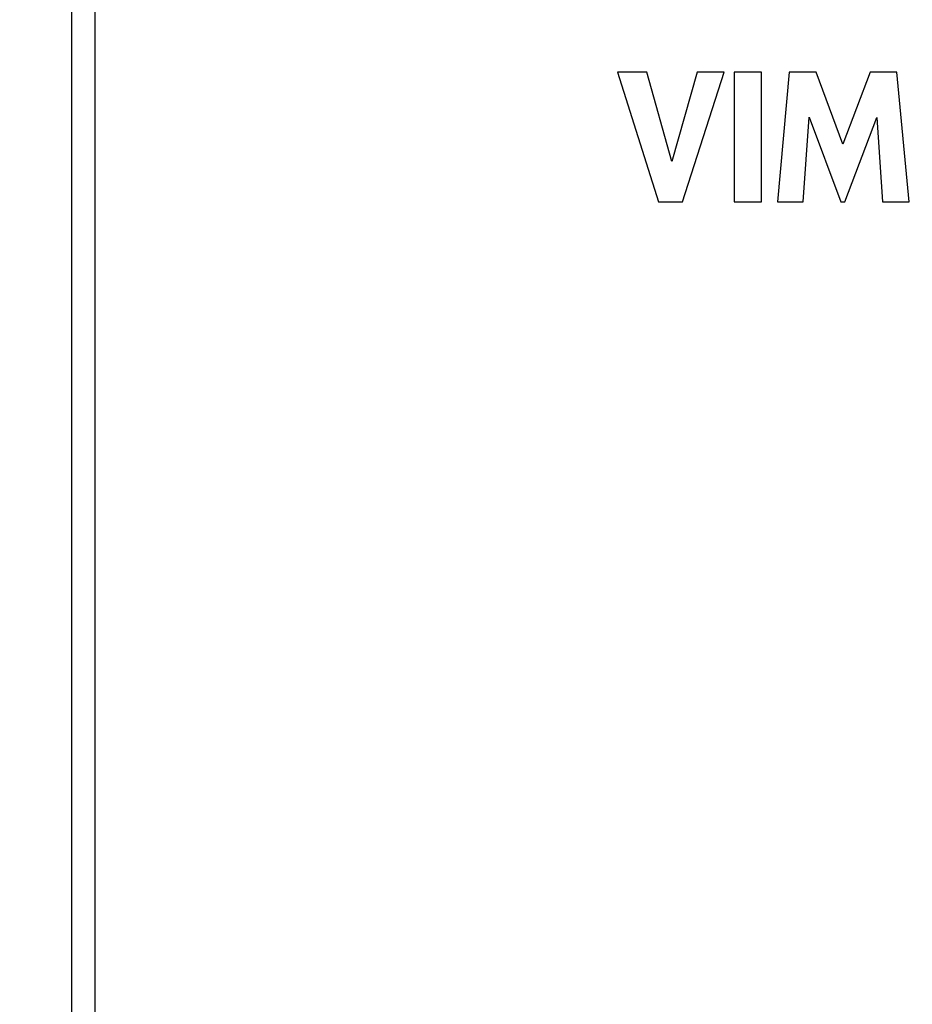
# Model space of a CAD drawing. Units: millimetres. Extents: x -39 to 66, y -25 to 47.
# Drawn here: x -18 to -8, y 2 to 13 of the extents above; entities that cross this region are included whole.
import ezdxf

# ---------------------------------------------------------------- set-up
doc = ezdxf.new("R2010")
doc.units = ezdxf.units.MM
doc.header["$LTSCALE"] = 16.335
doc.layers.get('0').update_dxf_attribs({"linetype": 'CONTINUOUS'})
doc.layers.add('CURVE', color=7, linetype='CONTINUOUS')
doc.styles.get("Standard").update_dxf_attribs({"font": 'txt', "width": 0.8})
doc.dimstyles.new('DIMSTYLE_1', dxfattribs={"dimtxt": 3, "dimasz": 3, "dimexe": 1.5, "dimexo": 0.5, "dimgap": 0.75, "dimtad": 1, "dimlfac": 2, "dimtxsty": 'STANDARD', "dimblk": '_FILLED', "dimblk1": '_FILLED', "dimblk2": '_FILLED', "dimcen": 0.09, "dimadec": 0, "dimazin": 0, "dimtfac": 1, "dimtofl": 0, "dimtmove": 0, "dimatfit": 3, "dimldrblk": '_FILLED', "dimfxl": 1, "dimtolj": 1, "dimarcsym": 0})

# ---------------------------------------------------------------- blocks, each defined once
blk = doc.blocks.new('_FILLED')
at = {"color": 0, "linetype": 'BYBLOCK'}
blk.add_solid([(0, 0), (-1, 0.3167), (-1, -0.3167)], dxfattribs=at)
blk = doc.blocks.new('*D1')
at = {"color": 7, "linetype": 'CONTINUOUS'}
for p, q in [((-17.7875, 24.95), (-37.0375, 24.95)), ((-35.5375, 24.95), (-35.5375, 0)), ((-35.5375, -24.95), (-35.5375, 0)), ((8.1875, -24.95), (-37.0375, -24.95))]:
    blk.add_line(p, q, dxfattribs=at)
at = {"color": 7, "linetype": 'CONTINUOUS', "xscale": 3, "yscale": 3, "zscale": 3}
for p, rotation in [((-35.5375, 24.95), 90), ((-35.5375, -24.95), 270)]:
    blk.add_blockref('_FILLED', p, dxfattribs=dict(at, rotation=rotation))
at = {"color": 7, "linetype": 'CONTINUOUS', "insert": (-39.2875, 0), "char_height": 3, "width": 13.178571, "attachment_point": 2, "rotation": 90, "line_spacing_factor": 0.9}
blk.add_mtext('99,8', dxfattribs=at)
blk = doc.blocks.new('*D2')
at = {"color": 7, "linetype": 'CONTINUOUS'}
for p, q in [((-17.7875, 24.95), (-27.0375, 24.95)), ((-25.5375, 24.95), (-25.5375, 2.45)), ((-25.5375, -20.05), (-25.5375, 2.45)), ((-17.7875, -20.05), (-27.0375, -20.05))]:
    blk.add_line(p, q, dxfattribs=at)
at = {"color": 7, "linetype": 'CONTINUOUS', "xscale": 3, "yscale": 3, "zscale": 3}
for p, rotation in [((-25.5375, 24.95), 90), ((-25.5375, -20.05), 270)]:
    blk.add_blockref('_FILLED', p, dxfattribs=dict(at, rotation=rotation))
at = {"color": 7, "linetype": 'CONTINUOUS', "insert": (-29.2875, 2.45), "char_height": 3, "width": 7.071429, "attachment_point": 2, "rotation": 90, "line_spacing_factor": 0.9}
blk.add_mtext('90', dxfattribs=at)

msp = doc.modelspace()

# ---------------------------------------------------------------- linework, layer by layer
at = {"color": 253, "linetype": 'CONTINUOUS'}
msp.add_line((-17.2875, 24.95), (-17.2875, -8.7985), dxfattribs=at)
at = {"color": 7, "linetype": 'CONTINUOUS'}
msp.add_line((-17.5375, -8.5485), (-17.5375, 24.7), dxfattribs=at)
at = {"layer": 'CURVE', "color": 253, "linetype": 'CONTINUOUS'}
for p, q in [((-11.5833, 12.1219), (-11.1346, 10.7054)), ((-11.2619, 12.1219), (-11.5833, 12.1219)), ((-10.9921, 11.1468), (-11.2619, 12.1219)), ((-10.7136, 12.1219), (-10.9921, 11.1468)), ((-10.8741, 10.7054), (-10.4185, 12.1219)), ((-10.4185, 12.1219), (-10.7136, 12.1219)), ((-10.3088, 12.1219), (-10.3088, 10.7054)), ((-10.0129, 12.1219), (-10.3088, 12.1219)), ((-10.0129, 10.7054), (-10.0129, 12.1219)), ((-9.7107, 12.1219), (-9.8385, 10.7054)), ((-9.4149, 12.1219), (-9.7107, 12.1219)), ((-9.1227, 11.3351), (-9.4149, 12.1219)), ((-8.8271, 12.1219), (-9.1227, 11.3351)), ((-8.5345, 12.1219), (-8.8271, 12.1219)), ((-8.4018, 10.7054), (-8.5345, 12.1219)), ((-9.5557, 10.7054), (-9.4918, 11.6303)), ((-9.4918, 11.6303), (-9.1452, 10.7054)), ((-9.103, 10.7054), (-8.752, 11.6268)), ((-8.752, 11.6268), (-8.691, 10.7054)), ((-11.1346, 10.7054), (-10.8741, 10.7054)), ((-10.3088, 10.7054), (-10.0129, 10.7054)), ((-9.8385, 10.7054), (-9.5557, 10.7054)), ((-9.1452, 10.7054), (-9.103, 10.7054)), ((-8.691, 10.7054), (-8.4018, 10.7054))]:
    msp.add_line(p, q, dxfattribs=at)

# ---------------------------------------------------------------- dimensions: what is measured, and where the dimension line sits
at = {"color": 7, "linetype": 'CONTINUOUS'}
for base, p2, picture, middle in [((-35.5375, -24.95), (8.6875, -24.95), '*D1', (-35.5375, -0.4286)), ((-25.5375, -20.05), (-17.2875, -20.05), '*D2', (-25.5375, 2.0214))]:
    dim = msp.add_linear_dim(base=base, p1=(-17.2875, 24.95), p2=p2, angle=270, dimstyle='DIMSTYLE_1', dxfattribs=at)
    dim.commit()
    dim.dimension.update_dxf_attribs({"geometry": picture, "text_midpoint": middle, "dimtype": 160})

doc.saveas('drawing.dxf')
